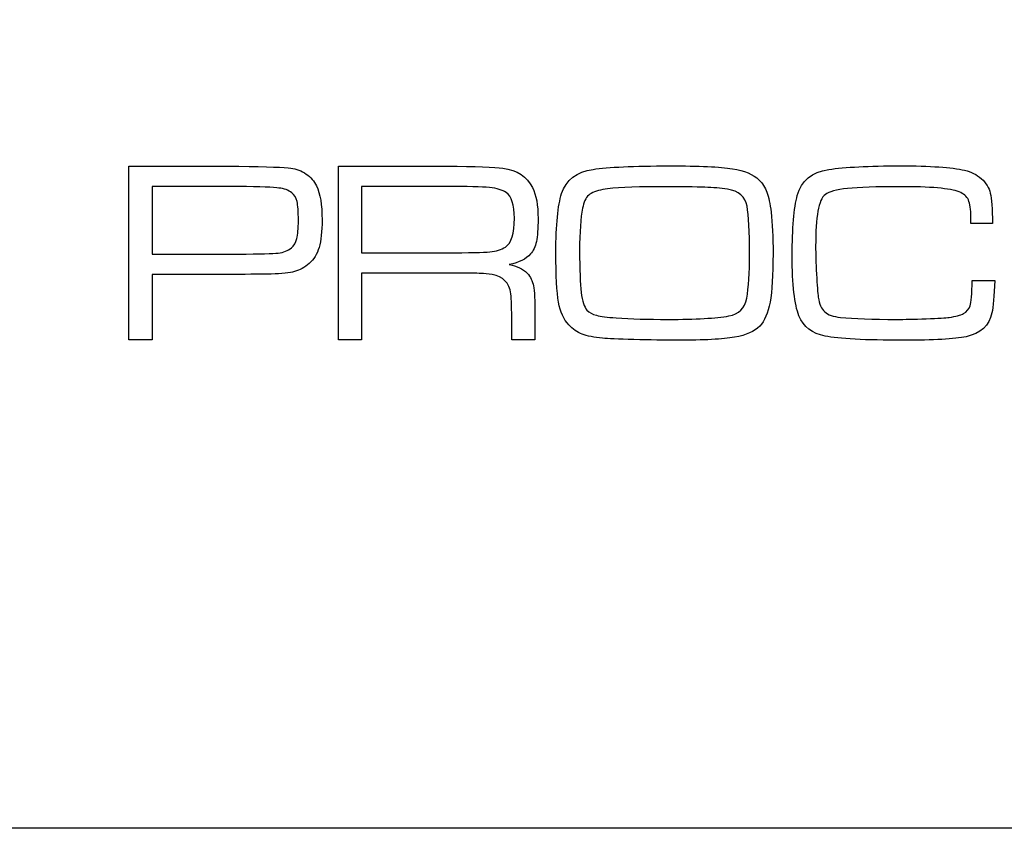
# Model space of a CAD drawing. Units: millimetres. Extents: x -35 to 173, y -229 to -184.
# Drawn here: x -6 to -6, y -208 to -207 of the extents above; entities that cross this region are included whole.
import ezdxf

# ---------------------------------------------------------------- set-up
doc = ezdxf.new("R2010")
doc.units = ezdxf.units.MM

msp = doc.modelspace()

# ---------------------------------------------------------------- linework, layer by layer
for points, knots in [([(-1.86337, -207.59471), (-1.86337, -207.59471), (-1.86337, -207.59471), (-19.64006, -207.59471), (-19.64006, -207.59471), (-19.64006, -207.59471), (-20.59951, -207.59471), (-21.38449, -206.81326), (-21.38449, -205.8582)], [0.4444444, 0.4444444, 0.4444444, 0.4444444, 0.4444445, 0.5555556, 0.5555556, 0.5555556, 0.5555556, 0.6666667, 0.6666667, 0.6666667, 0.6666667]), ([(-6.37106, -206.98939), (-6.37106, -206.98939), (-6.37106, -206.98939), (-6.27065, -206.98939), (-6.27065, -206.98939)], [0.06666667, 0.06666667, 0.06666667, 0.06666667, 0.06666668, 0.13333333, 0.13333333, 0.13333333, 0.13333333]), ([(-6.27065, -206.98939), (-6.27065, -206.98939), (-6.24433, -206.98994), (-6.22843, -206.99055), (-6.223, -206.99125)], [0.13333333, 0.13333333, 0.13333333, 0.13333333, 0.13333334, 0.2, 0.2, 0.2, 0.2]), ([(-6.223, -206.99125), (-6.223, -206.99125), (-6.21796, -206.99196), (-6.2133, -206.99375), (-6.20911, -206.99663)], [0.2, 0.2, 0.2, 0.2, 0.20000001, 0.26666667, 0.26666667, 0.26666667, 0.26666667]), ([(-6.20911, -206.99663), (-6.20911, -206.99663), (-6.20487, -206.99959), (-6.20174, -207.00318), (-6.19963, -207.00754)], [0.26666667, 0.26666667, 0.26666667, 0.26666667, 0.26666668, 0.33333333, 0.33333333, 0.33333333, 0.33333333]), ([(-6.17962, -206.98939), (-6.17962, -206.98939), (-6.17962, -206.98939), (-6.08076, -206.98939), (-6.08076, -206.98939)], [0.04545455, 0.04545455, 0.04545455, 0.04545455, 0.04545456, 0.09090909, 0.09090909, 0.09090909, 0.09090909]), ([(-6.08076, -206.98939), (-6.08076, -206.98939), (-6.05393, -206.9897), (-6.03679, -206.99033), (-6.02933, -206.99137)], [0.09090909, 0.09090909, 0.09090909, 0.09090909, 0.0909091, 0.13636364, 0.13636364, 0.13636364, 0.13636364]), ([(-6.02933, -206.99137), (-6.02933, -206.99137), (-6.01624, -206.99307), (-6.00715, -206.99898), (-6.00213, -207.00907)], [0.13636364, 0.13636364, 0.13636364, 0.13636364, 0.13636365, 0.18181818, 0.18181818, 0.18181818, 0.18181818]), ([(-5.97557, -207.01457), (-5.97557, -207.01457), (-5.9714, -207.00204), (-5.96185, -206.99462), (-5.9469, -206.99239)], [0.84210526, 0.84210526, 0.84210526, 0.84210526, 0.84210527, 0.89473684, 0.89473684, 0.89473684, 0.89473684]), ([(-5.9469, -206.99239), (-5.9469, -206.99239), (-5.93318, -206.99031), (-5.90987, -206.98924), (-5.87686, -206.98915)], [0.8947368, 0.8947368, 0.8947368, 0.8947368, 0.8947369, 1, 1, 1, 1]), ([(-5.81956, -206.99176), (-5.81956, -206.99176), (-5.80846, -206.99351), (-5.80037, -206.99688), (-5.79526, -207.00192)], [0.05263158, 0.05263158, 0.05263158, 0.05263158, 0.05263159, 0.10526316, 0.10526316, 0.10526316, 0.10526316]), ([(-5.76019, -207.01619), (-5.76019, -207.01619), (-5.75648, -207.00267), (-5.74691, -206.99474), (-5.73152, -206.99251)], [0.23529412, 0.23529412, 0.23529412, 0.23529412, 0.23529413, 0.26470588, 0.26470588, 0.26470588, 0.26470588]), ([(-5.73152, -206.99251), (-5.73152, -206.99251), (-5.71666, -206.99026), (-5.69485, -206.98915), (-5.66613, -206.98915)], [0.26470588, 0.26470588, 0.26470588, 0.26470588, 0.26470589, 0.29411765, 0.29411765, 0.29411765, 0.29411765]), ([(-5.66613, -206.98915), (-5.66613, -206.98915), (-5.63874, -206.98915), (-5.61911, -206.9905), (-5.60726, -206.99319)], [0.29411765, 0.29411765, 0.29411765, 0.29411765, 0.29411766, 0.32352941, 0.32352941, 0.32352941, 0.32352941]), ([(-5.60726, -206.99319), (-5.60726, -206.99319), (-5.60137, -206.99455), (-5.5963, -206.99712), (-5.59199, -207.00092)], [0.32352941, 0.32352941, 0.32352941, 0.32352941, 0.32352942, 0.35294118, 0.35294118, 0.35294118, 0.35294118]), ([(-5.79526, -207.00192), (-5.79526, -207.00192), (-5.79201, -207.00509), (-5.78959, -207.00885), (-5.78796, -207.01321)], [0.10526316, 0.10526316, 0.10526316, 0.10526316, 0.10526317, 0.15789474, 0.15789474, 0.15789474, 0.15789474]), ([(-5.59199, -207.00092), (-5.59199, -207.00092), (-5.5877, -207.00478), (-5.58496, -207.00919), (-5.58382, -207.01421)], [0.35294118, 0.35294118, 0.35294118, 0.35294118, 0.35294119, 0.38235294, 0.38235294, 0.38235294, 0.38235294]), ([(-6.27065, -207.00795), (-6.27065, -207.00795), (-6.27065, -207.00795), (-6.34987, -207.00795), (-6.34987, -207.00795)], [0.75, 0.75, 0.75, 0.75, 0.75000001, 0.83333333, 0.83333333, 0.83333333, 0.83333333]), ([(-6.34987, -207.00795), (-6.34987, -207.00795), (-6.34987, -207.00795), (-6.34987, -207.0698), (-6.34987, -207.0698)], [0.8333333, 0.8333333, 0.8333333, 0.8333333, 0.8333333, 1, 1, 1, 1]), ([(-6.2339, -207.00941), (-6.2339, -207.00941), (-6.23858, -207.00882), (-6.25082, -207.00834), (-6.27065, -207.00795)], [0.66666667, 0.66666667, 0.66666667, 0.66666667, 0.66666668, 0.75, 0.75, 0.75, 0.75]), ([(-6.2222, -207.01377), (-6.2222, -207.01377), (-6.2253, -207.01144), (-6.22923, -207.00996), (-6.2339, -207.00941)], [0.58333333, 0.58333333, 0.58333333, 0.58333333, 0.58333334, 0.66666667, 0.66666667, 0.66666667, 0.66666667]), ([(-6.2174, -207.02174), (-6.2174, -207.02174), (-6.2182, -207.0183), (-6.21982, -207.01564), (-6.2222, -207.01377)], [0.5, 0.5, 0.5, 0.5, 0.50000001, 0.58333333, 0.58333333, 0.58333333, 0.58333333]), ([(-6.19963, -207.00754), (-6.19963, -207.00754), (-6.19622, -207.01452), (-6.19452, -207.02484), (-6.19452, -207.03849)], [0.33333333, 0.33333333, 0.33333333, 0.33333333, 0.33333334, 0.4, 0.4, 0.4, 0.4]), ([(-6.08076, -207.00795), (-6.08076, -207.00795), (-6.08076, -207.00795), (-6.15843, -207.00795), (-6.15843, -207.00795)], [0.7, 0.7, 0.7, 0.7, 0.7, 0.8, 0.8, 0.8, 0.8]), ([(-6.15843, -207.00795), (-6.15843, -207.00795), (-6.15843, -207.00795), (-6.15843, -207.06862), (-6.15843, -207.06862)], [0.8, 0.8, 0.8, 0.8, 0.8, 1, 1, 1, 1]), ([(-6.04162, -207.00897), (-6.04162, -207.00897), (-6.04857, -207.00832), (-6.06161, -207.00795), (-6.08076, -207.00795)], [0.6, 0.6, 0.6, 0.6, 0.6, 0.7, 0.7, 0.7, 0.7]), ([(-6.02635, -207.01353), (-6.02635, -207.01353), (-6.02962, -207.0112), (-6.03468, -207.0097), (-6.04162, -207.00897)], [0.5, 0.5, 0.5, 0.5, 0.5, 0.6, 0.6, 0.6, 0.6]), ([(-6.01879, -207.03701), (-6.01879, -207.03701), (-6.01879, -207.02497), (-6.02133, -207.01711), (-6.02635, -207.01353)], [0.4, 0.4, 0.4, 0.4, 0.4, 0.5, 0.5, 0.5, 0.5]), ([(-6.00213, -207.00907), (-6.00213, -207.00907), (-5.99879, -207.01583), (-5.99714, -207.02523), (-5.99714, -207.03737)], [0.18181818, 0.18181818, 0.18181818, 0.18181818, 0.18181819, 0.22727273, 0.22727273, 0.22727273, 0.22727273]), ([(-5.97843, -207.11374), (-5.97843, -207.11374), (-5.98001, -207.10478), (-5.98081, -207.08963), (-5.98081, -207.06825), (-5.98081, -207.06825), (-5.98081, -207.04305), (-5.97906, -207.02516), (-5.97557, -207.01457)], [0.7368421, 0.7368421, 0.7368421, 0.7368421, 0.7368421, 0.7894737, 0.7894737, 0.7894737, 0.7894737, 0.8421053, 0.8421053, 0.8421053, 0.8421053]), ([(-5.93779, -207.01084), (-5.93779, -207.01084), (-5.9438, -207.01188), (-5.94816, -207.01358), (-5.95085, -207.016)], [0.05882353, 0.05882353, 0.05882353, 0.05882353, 0.05882354, 0.11764706, 0.11764706, 0.11764706, 0.11764706]), ([(-5.84479, -207.0087), (-5.84479, -207.0087), (-5.85243, -207.00841), (-5.86719, -207.00827), (-5.889, -207.00819)], [0.8823529, 0.8823529, 0.8823529, 0.8823529, 0.882353, 1, 1, 1, 1]), ([(-5.8241, -207.0105), (-5.8241, -207.0105), (-5.83023, -207.00958), (-5.83709, -207.00897), (-5.84479, -207.0087)], [0.82352941, 0.82352941, 0.82352941, 0.82352941, 0.82352942, 0.88235294, 0.88235294, 0.88235294, 0.88235294]), ([(-5.80611, -207.02596), (-5.80611, -207.02596), (-5.80767, -207.01726), (-5.81365, -207.01212), (-5.8241, -207.0105)], [0.76470588, 0.76470588, 0.76470588, 0.76470588, 0.76470589, 0.82352941, 0.82352941, 0.82352941, 0.82352941]), ([(-5.78796, -207.01321), (-5.78796, -207.01321), (-5.78634, -207.01757), (-5.78503, -207.02373), (-5.78411, -207.03163)], [0.15789474, 0.15789474, 0.15789474, 0.15789474, 0.15789475, 0.21052632, 0.21052632, 0.21052632, 0.21052632]), ([(-5.73457, -207.01527), (-5.73457, -207.01527), (-5.73762, -207.01774), (-5.73985, -207.02286), (-5.74128, -207.03059), (-5.74128, -207.03059), (-5.74271, -207.03832), (-5.74342, -207.04911), (-5.74342, -207.06287), (-5.74342, -207.06287), (-5.74342, -207.06937), (-5.74315, -207.07778), (-5.74264, -207.08808)], [0.61764706, 0.61764706, 0.61764706, 0.61764706, 0.61764707, 0.64705882, 0.64705882, 0.64705882, 0.64705883, 0.67647059, 0.67647059, 0.67647059, 0.6764706, 0.70588235, 0.70588235, 0.70588235, 0.70588235]), ([(-5.71416, -207.00984), (-5.71416, -207.00984), (-5.72458, -207.01101), (-5.73139, -207.01278), (-5.73457, -207.01527)], [0.58823529, 0.58823529, 0.58823529, 0.58823529, 0.5882353, 0.61764706, 0.61764706, 0.61764706, 0.61764706]), ([(-5.61237, -207.01294), (-5.61237, -207.01294), (-5.62022, -207.00977), (-5.6385, -207.00819), (-5.66722, -207.00819), (-5.66722, -207.00819), (-5.68806, -207.00819), (-5.70369, -207.00875), (-5.71416, -207.00984)], [0.52941176, 0.52941176, 0.52941176, 0.52941176, 0.52941177, 0.55882353, 0.55882353, 0.55882353, 0.55882354, 0.58823529, 0.58823529, 0.58823529, 0.58823529]), ([(-5.60379, -207.02031), (-5.60379, -207.02031), (-5.60527, -207.01711), (-5.60813, -207.01464), (-5.61237, -207.01294)], [0.5, 0.5, 0.5, 0.5, 0.50000001, 0.52941176, 0.52941176, 0.52941176, 0.52941176]), ([(-5.58382, -207.01421), (-5.58382, -207.01421), (-5.58266, -207.01893), (-5.58198, -207.02821), (-5.58183, -207.04198)], [0.38235294, 0.38235294, 0.38235294, 0.38235294, 0.38235295, 0.41176471, 0.41176471, 0.41176471, 0.41176471]), ([(-6.21616, -207.03914), (-6.21616, -207.03914), (-6.21616, -207.03102), (-6.21658, -207.02521), (-6.2174, -207.02174)], [0.41666667, 0.41666667, 0.41666667, 0.41666667, 0.41666668, 0.5, 0.5, 0.5, 0.5]), ([(-5.95085, -207.016), (-5.95085, -207.016), (-5.95352, -207.01845), (-5.95538, -207.02242), (-5.9565, -207.0279)], [0.11764706, 0.11764706, 0.11764706, 0.11764706, 0.11764707, 0.17647059, 0.17647059, 0.17647059, 0.17647059]), ([(-5.76484, -207.07135), (-5.76484, -207.07135), (-5.76484, -207.04605), (-5.76329, -207.02766), (-5.76019, -207.01619)], [0.20588235, 0.20588235, 0.20588235, 0.20588235, 0.20588236, 0.23529412, 0.23529412, 0.23529412, 0.23529412]), ([(-5.60159, -207.0365), (-5.60159, -207.0365), (-5.60159, -207.02892), (-5.60234, -207.02354), (-5.60379, -207.02031)], [0.47058824, 0.47058824, 0.47058824, 0.47058824, 0.47058825, 0.5, 0.5, 0.5, 0.5]), ([(-5.9565, -207.0279), (-5.9565, -207.0279), (-5.95827, -207.03674), (-5.95914, -207.04961), (-5.95914, -207.06663)], [0.17647059, 0.17647059, 0.17647059, 0.17647059, 0.1764706, 0.23529412, 0.23529412, 0.23529412, 0.23529412]), ([(-5.80645, -207.11025), (-5.80645, -207.11025), (-5.80466, -207.10039), (-5.80379, -207.08689), (-5.80379, -207.06988), (-5.80379, -207.06988), (-5.80379, -207.04911), (-5.80459, -207.03444), (-5.80611, -207.02596)], [0.6470588, 0.6470588, 0.6470588, 0.6470588, 0.6470588, 0.7058824, 0.7058824, 0.7058824, 0.7058824, 0.7647059, 0.7647059, 0.7647059, 0.7647059]), ([(-5.78411, -207.03163), (-5.78411, -207.03163), (-5.78297, -207.04157), (-5.78236, -207.05419), (-5.78236, -207.06944)], [0.21052632, 0.21052632, 0.21052632, 0.21052632, 0.21052633, 0.26315789, 0.26315789, 0.26315789, 0.26315789]), ([(-6.21757, -207.05565), (-6.21757, -207.05565), (-6.21665, -207.05204), (-6.21616, -207.04654), (-6.21616, -207.03914)], [0.33333333, 0.33333333, 0.33333333, 0.33333333, 0.33333334, 0.41666667, 0.41666667, 0.41666667, 0.41666667]), ([(-6.19452, -207.03849), (-6.19452, -207.03849), (-6.19452, -207.04918), (-6.19544, -207.05759), (-6.19726, -207.06379)], [0.4, 0.4, 0.4, 0.4, 0.40000001, 0.46666667, 0.46666667, 0.46666667, 0.46666667]), ([(-6.0269, -207.06338), (-6.0269, -207.06338), (-6.02148, -207.05977), (-6.01879, -207.05102), (-6.01879, -207.03701)], [0.3, 0.3, 0.3, 0.3, 0.3, 0.4, 0.4, 0.4, 0.4]), ([(-5.99714, -207.03737), (-5.99714, -207.03737), (-5.99714, -207.04654), (-5.99765, -207.05352), (-5.99864, -207.05827)], [0.22727273, 0.22727273, 0.22727273, 0.22727273, 0.22727274, 0.27272727, 0.27272727, 0.27272727, 0.27272727]), ([(-5.60147, -207.04198), (-5.60147, -207.04198), (-5.60154, -207.03927), (-5.60159, -207.03745), (-5.60159, -207.0365)], [0.44117647, 0.44117647, 0.44117647, 0.44117647, 0.44117648, 0.47058824, 0.47058824, 0.47058824, 0.47058824]), ([(-5.58183, -207.04198), (-5.58183, -207.04198), (-5.58183, -207.04198), (-5.60147, -207.04198), (-5.60147, -207.04198)], [0.41176471, 0.41176471, 0.41176471, 0.41176471, 0.41176472, 0.44117647, 0.44117647, 0.44117647, 0.44117647]), ([(-6.22256, -207.06411), (-6.22256, -207.06411), (-6.22019, -207.06207), (-6.21851, -207.05926), (-6.21757, -207.05565)], [0.25, 0.25, 0.25, 0.25, 0.25000001, 0.33333333, 0.33333333, 0.33333333, 0.33333333]), ([(-5.99864, -207.05827), (-5.99864, -207.05827), (-5.99966, -207.06302), (-6.00146, -207.06687), (-6.00403, -207.06973)], [0.27272727, 0.27272727, 0.27272727, 0.27272727, 0.27272728, 0.31818182, 0.31818182, 0.31818182, 0.31818182]), ([(-6.27065, -207.0698), (-6.27065, -207.0698), (-6.25131, -207.06973), (-6.23926, -207.06941), (-6.23453, -207.06891)], [0.08333333, 0.08333333, 0.08333333, 0.08333333, 0.08333334, 0.16666667, 0.16666667, 0.16666667, 0.16666667]), ([(-6.23453, -207.06891), (-6.23453, -207.06891), (-6.22981, -207.06835), (-6.22581, -207.06675), (-6.22256, -207.06411)], [0.16666667, 0.16666667, 0.16666667, 0.16666667, 0.16666668, 0.25, 0.25, 0.25, 0.25]), ([(-6.19726, -207.06379), (-6.19726, -207.06379), (-6.19908, -207.06992), (-6.20206, -207.0748), (-6.20625, -207.07838)], [0.46666667, 0.46666667, 0.46666667, 0.46666667, 0.46666668, 0.53333333, 0.53333333, 0.53333333, 0.53333333]), ([(-6.08076, -207.06862), (-6.08076, -207.06862), (-6.06013, -207.06862), (-6.0469, -207.06835), (-6.04111, -207.06774)], [0.1, 0.1, 0.1, 0.1, 0.1, 0.2, 0.2, 0.2, 0.2]), ([(-6.04111, -207.06774), (-6.04111, -207.06774), (-6.03529, -207.06716), (-6.03056, -207.06568), (-6.0269, -207.06338)], [0.2, 0.2, 0.2, 0.2, 0.2, 0.3, 0.3, 0.3, 0.3]), ([(-5.95914, -207.06663), (-5.95914, -207.06663), (-5.95914, -207.08413), (-5.95868, -207.09685), (-5.95769, -207.10487)], [0.23529412, 0.23529412, 0.23529412, 0.23529412, 0.23529413, 0.29411765, 0.29411765, 0.29411765, 0.29411765]), ([(-6.00403, -207.06973), (-6.00403, -207.06973), (-6.00812, -207.07433), (-6.01457, -207.07753), (-6.02339, -207.0794)], [0.31818182, 0.31818182, 0.31818182, 0.31818182, 0.31818183, 0.36363636, 0.36363636, 0.36363636, 0.36363636]), ([(-5.78236, -207.06944), (-5.78236, -207.06944), (-5.78236, -207.08892), (-5.78328, -207.10366), (-5.7851, -207.11369)], [0.26315789, 0.26315789, 0.26315789, 0.26315789, 0.2631579, 0.31578947, 0.31578947, 0.31578947, 0.31578947]), ([(-5.75868, -207.1262), (-5.75868, -207.1262), (-5.76278, -207.11621), (-5.76484, -207.09789), (-5.76484, -207.07135)], [0.17647059, 0.17647059, 0.17647059, 0.17647059, 0.1764706, 0.20588235, 0.20588235, 0.20588235, 0.20588235]), ([(-6.21958, -207.08575), (-6.21958, -207.08575), (-6.22419, -207.08701), (-6.23131, -207.08781), (-6.24101, -207.08812)], [0.6, 0.6, 0.6, 0.6, 0.60000001, 0.66666667, 0.66666667, 0.66666667, 0.66666667]), ([(-6.20625, -207.07838), (-6.20625, -207.07838), (-6.21049, -207.08202), (-6.21495, -207.08449), (-6.21958, -207.08575)], [0.53333333, 0.53333333, 0.53333333, 0.53333333, 0.53333334, 0.6, 0.6, 0.6, 0.6]), ([(-6.08076, -207.08718), (-6.08076, -207.08718), (-6.08076, -207.08718), (-6.15843, -207.08718), (-6.15843, -207.08718)], [0.81818182, 0.81818182, 0.81818182, 0.81818182, 0.81818183, 0.86363636, 0.86363636, 0.86363636, 0.86363636]), ([(-6.15843, -207.08718), (-6.15843, -207.08718), (-6.15843, -207.08718), (-6.15843, -207.14808), (-6.15843, -207.14808)], [0.86363636, 0.86363636, 0.86363636, 0.86363636, 0.86363637, 0.90909091, 0.90909091, 0.90909091, 0.90909091]), ([(-6.03905, -207.08844), (-6.03905, -207.08844), (-6.04292, -207.08793), (-6.04639, -207.08757), (-6.04944, -207.08745), (-6.04944, -207.08745), (-6.0525, -207.08733), (-6.06292, -207.08725), (-6.08076, -207.08718)], [0.72727273, 0.72727273, 0.72727273, 0.72727273, 0.72727274, 0.77272727, 0.77272727, 0.77272727, 0.77272728, 0.81818182, 0.81818182, 0.81818182, 0.81818182]), ([(-6.02339, -207.0794), (-6.02339, -207.0794), (-6.01656, -207.08056), (-6.01113, -207.08321), (-6.00708, -207.0873)], [0.36363636, 0.36363636, 0.36363636, 0.36363636, 0.36363637, 0.40909091, 0.40909091, 0.40909091, 0.40909091]), ([(-6.00708, -207.0873), (-6.00708, -207.0873), (-6.00407, -207.09055), (-6.00213, -207.0944), (-6.00126, -207.09889)], [0.40909091, 0.40909091, 0.40909091, 0.40909091, 0.40909092, 0.45454545, 0.45454545, 0.45454545, 0.45454545]), ([(-6.27065, -207.08837), (-6.27065, -207.08837), (-6.27065, -207.08837), (-6.34987, -207.08837), (-6.34987, -207.08837)], [0.73333333, 0.73333333, 0.73333333, 0.73333333, 0.73333334, 0.8, 0.8, 0.8, 0.8]), ([(-6.34987, -207.08837), (-6.34987, -207.08837), (-6.34987, -207.08837), (-6.34987, -207.14808), (-6.34987, -207.14808)], [0.8, 0.8, 0.8, 0.8, 0.80000001, 0.86666667, 0.86666667, 0.86666667, 0.86666667]), ([(-6.24101, -207.08812), (-6.24101, -207.08812), (-6.2445, -207.0882), (-6.25441, -207.08829), (-6.27065, -207.08837)], [0.66666667, 0.66666667, 0.66666667, 0.66666667, 0.66666668, 0.73333333, 0.73333333, 0.73333333, 0.73333333]), ([(-6.02198, -207.10608), (-6.02198, -207.10608), (-6.02354, -207.09603), (-6.02921, -207.09016), (-6.03905, -207.08844)], [0.68181818, 0.68181818, 0.68181818, 0.68181818, 0.68181819, 0.72727273, 0.72727273, 0.72727273, 0.72727273]), ([(-5.74264, -207.08808), (-5.74264, -207.08808), (-5.74208, -207.09835), (-5.74152, -207.10545), (-5.74097, -207.10931)], [0.70588235, 0.70588235, 0.70588235, 0.70588235, 0.70588236, 0.73529412, 0.73529412, 0.73529412, 0.73529412]), ([(-5.60229, -207.11697), (-5.60229, -207.11697), (-5.60127, -207.11418), (-5.60062, -207.1065), (-5.6003, -207.09384)], [0.94117647, 0.94117647, 0.94117647, 0.94117647, 0.94117648, 1, 1, 1, 1]), ([(-5.57973, -207.09384), (-5.57973, -207.09384), (-5.58028, -207.10824), (-5.58116, -207.11815), (-5.58229, -207.12358)], [0.02941176, 0.02941176, 0.02941176, 0.02941176, 0.02941177, 0.05882353, 0.05882353, 0.05882353, 0.05882353]), ([(-6.00126, -207.09889), (-6.00126, -207.09889), (-6.00041, -207.10339), (-5.99998, -207.11229), (-5.99998, -207.12557)], [0.45454545, 0.45454545, 0.45454545, 0.45454545, 0.45454546, 0.5, 0.5, 0.5, 0.5]), ([(-5.95769, -207.10487), (-5.95769, -207.10487), (-5.95674, -207.11287), (-5.955, -207.11823), (-5.9524, -207.12096)], [0.29411765, 0.29411765, 0.29411765, 0.29411765, 0.29411766, 0.35294118, 0.35294118, 0.35294118, 0.35294118]), ([(-6.02116, -207.13289), (-6.02116, -207.13289), (-6.02116, -207.11997), (-6.02143, -207.11105), (-6.02198, -207.10608)], [0.63636364, 0.63636364, 0.63636364, 0.63636364, 0.63636365, 0.68181818, 0.68181818, 0.68181818, 0.68181818]), ([(-5.96896, -207.13463), (-5.96896, -207.13463), (-5.97366, -207.12969), (-5.97683, -207.12273), (-5.97843, -207.11374)], [0.68421053, 0.68421053, 0.68421053, 0.68421053, 0.68421054, 0.73684211, 0.73684211, 0.73684211, 0.73684211]), ([(-5.82269, -207.12639), (-5.82269, -207.12639), (-5.81358, -207.12484), (-5.80815, -207.11946), (-5.80645, -207.11025)], [0.58823529, 0.58823529, 0.58823529, 0.58823529, 0.5882353, 0.64705882, 0.64705882, 0.64705882, 0.64705882]), ([(-5.7851, -207.11369), (-5.7851, -207.11369), (-5.78694, -207.1237), (-5.79007, -207.13102), (-5.79455, -207.13568)], [0.31578947, 0.31578947, 0.31578947, 0.31578947, 0.31578948, 0.36842105, 0.36842105, 0.36842105, 0.36842105]), ([(-5.74097, -207.10931), (-5.74097, -207.10931), (-5.74012, -207.11544), (-5.73818, -207.11985), (-5.73513, -207.12264)], [0.73529412, 0.73529412, 0.73529412, 0.73529412, 0.73529413, 0.76470588, 0.76470588, 0.76470588, 0.76470588]), ([(-5.9524, -207.12096), (-5.9524, -207.12096), (-5.95039, -207.12317), (-5.94748, -207.12482), (-5.94373, -207.12579)], [0.35294118, 0.35294118, 0.35294118, 0.35294118, 0.35294119, 0.41176471, 0.41176471, 0.41176471, 0.41176471]), ([(-5.73513, -207.12264), (-5.73513, -207.12264), (-5.73205, -207.12535), (-5.72725, -207.12702), (-5.72066, -207.12765)], [0.76470588, 0.76470588, 0.76470588, 0.76470588, 0.76470589, 0.79411765, 0.79411765, 0.79411765, 0.79411765]), ([(-5.6082, -207.12414), (-5.6082, -207.12414), (-5.60534, -207.12254), (-5.60336, -207.12017), (-5.60229, -207.11697)], [0.91176471, 0.91176471, 0.91176471, 0.91176471, 0.91176472, 0.94117647, 0.94117647, 0.94117647, 0.94117647]), ([(-5.99998, -207.12557), (-5.99998, -207.12557), (-5.99998, -207.12557), (-5.99998, -207.14808), (-5.99998, -207.14808)], [0.5, 0.5, 0.5, 0.5, 0.50000001, 0.54545455, 0.54545455, 0.54545455, 0.54545455]), ([(-5.94373, -207.12579), (-5.94373, -207.12579), (-5.93992, -207.12683), (-5.93393, -207.12758), (-5.92572, -207.12814)], [0.41176471, 0.41176471, 0.41176471, 0.41176471, 0.41176472, 0.47058824, 0.47058824, 0.47058824, 0.47058824]), ([(-5.92572, -207.12814), (-5.92572, -207.12814), (-5.91217, -207.12906), (-5.89642, -207.12952), (-5.87846, -207.12952), (-5.87846, -207.12952), (-5.85291, -207.12952), (-5.83432, -207.1285), (-5.82269, -207.12639)], [0.4705882, 0.4705882, 0.4705882, 0.4705882, 0.4705882, 0.5294118, 0.5294118, 0.5294118, 0.5294118, 0.5882353, 0.5882353, 0.5882353, 0.5882353]), ([(-5.73479, -207.14484), (-5.73479, -207.14484), (-5.74659, -207.14246), (-5.75456, -207.13623), (-5.75868, -207.1262)], [0.14705882, 0.14705882, 0.14705882, 0.14705882, 0.14705883, 0.17647059, 0.17647059, 0.17647059, 0.17647059]), ([(-5.72066, -207.12765), (-5.72066, -207.12765), (-5.70864, -207.12889), (-5.6915, -207.12952), (-5.66918, -207.12952), (-5.66918, -207.12952), (-5.66237, -207.12952), (-5.65345, -207.12933), (-5.64242, -207.12889)], [0.79411765, 0.79411765, 0.79411765, 0.79411765, 0.79411766, 0.82352941, 0.82352941, 0.82352941, 0.82352942, 0.85294118, 0.85294118, 0.85294118, 0.85294118]), ([(-5.64242, -207.12889), (-5.64242, -207.12889), (-5.63135, -207.12845), (-5.62434, -207.12807), (-5.62131, -207.12765)], [0.85294118, 0.85294118, 0.85294118, 0.85294118, 0.85294119, 0.88235294, 0.88235294, 0.88235294, 0.88235294]), ([(-5.62131, -207.12765), (-5.62131, -207.12765), (-5.61545, -207.1269), (-5.61106, -207.12572), (-5.6082, -207.12414)], [0.88235294, 0.88235294, 0.88235294, 0.88235294, 0.88235295, 0.91176471, 0.91176471, 0.91176471, 0.91176471]), ([(-5.58229, -207.12358), (-5.58229, -207.12358), (-5.58484, -207.13536), (-5.59269, -207.14261), (-5.60585, -207.1453)], [0.05882353, 0.05882353, 0.05882353, 0.05882353, 0.05882354, 0.08823529, 0.08823529, 0.08823529, 0.08823529]), ([(-6.02116, -207.14808), (-6.02116, -207.14808), (-6.02116, -207.14808), (-6.02116, -207.13289), (-6.02116, -207.13289)], [0.59090909, 0.59090909, 0.59090909, 0.59090909, 0.5909091, 0.63636364, 0.63636364, 0.63636364, 0.63636364]), ([(-5.95677, -207.14302), (-5.95677, -207.14302), (-5.96132, -207.14123), (-5.96542, -207.13841), (-5.96896, -207.13463)], [0.63157895, 0.63157895, 0.63157895, 0.63157895, 0.63157896, 0.68421053, 0.68421053, 0.68421053, 0.68421053]), ([(-5.79455, -207.13568), (-5.79455, -207.13568), (-5.79923, -207.14062), (-5.80684, -207.14399), (-5.8175, -207.14583)], [0.36842105, 0.36842105, 0.36842105, 0.36842105, 0.36842106, 0.42105263, 0.42105263, 0.42105263, 0.42105263]), ([(-6.34987, -207.14808), (-6.34987, -207.14808), (-6.34987, -207.14808), (-6.37106, -207.14808), (-6.37106, -207.14808)], [0.8666667, 0.8666667, 0.8666667, 0.8666667, 0.8666667, 1, 1, 1, 1]), ([(-6.15843, -207.14808), (-6.15843, -207.14808), (-6.15843, -207.14808), (-6.17962, -207.14808), (-6.17962, -207.14808)], [0.90909091, 0.90909091, 0.90909091, 0.90909091, 0.90909092, 1, 1, 1, 1]), ([(-5.99998, -207.14808), (-5.99998, -207.14808), (-5.99998, -207.14808), (-6.02116, -207.14808), (-6.02116, -207.14808)], [0.54545455, 0.54545455, 0.54545455, 0.54545455, 0.54545456, 0.59090909, 0.59090909, 0.59090909, 0.59090909]), ([(-5.9381, -207.14682), (-5.9381, -207.14682), (-5.94598, -207.14607), (-5.95221, -207.14476), (-5.95677, -207.14302)], [0.57894737, 0.57894737, 0.57894737, 0.57894737, 0.57894738, 0.63157895, 0.63157895, 0.63157895, 0.63157895]), ([(-5.90946, -207.14796), (-5.90946, -207.14796), (-5.92397, -207.1476), (-5.9335, -207.14721), (-5.9381, -207.14682)], [0.52631579, 0.52631579, 0.52631579, 0.52631579, 0.5263158, 0.57894737, 0.57894737, 0.57894737, 0.57894737]), ([(-5.86981, -207.14857), (-5.86981, -207.14857), (-5.88171, -207.14857), (-5.89494, -207.14835), (-5.90946, -207.14796)], [0.47368421, 0.47368421, 0.47368421, 0.47368421, 0.47368422, 0.52631579, 0.52631579, 0.52631579, 0.52631579]), ([(-5.8175, -207.14583), (-5.8175, -207.14583), (-5.82814, -207.14765), (-5.84557, -207.14857), (-5.86981, -207.14857)], [0.42105263, 0.42105263, 0.42105263, 0.42105263, 0.42105264, 0.47368421, 0.47368421, 0.47368421, 0.47368421]), ([(-5.66288, -207.14857), (-5.66288, -207.14857), (-5.69834, -207.14857), (-5.72228, -207.14733), (-5.73479, -207.14484)], [0.11764706, 0.11764706, 0.11764706, 0.11764706, 0.11764707, 0.14705882, 0.14705882, 0.14705882, 0.14705882]), ([(-5.60585, -207.1453), (-5.60585, -207.1453), (-5.61656, -207.14748), (-5.63557, -207.14857), (-5.66288, -207.14857)], [0.08823529, 0.08823529, 0.08823529, 0.08823529, 0.0882353, 0.11764706, 0.11764706, 0.11764706, 0.11764706])]:
    msp.add_open_spline(points, degree=3, knots=knots)
for points in [[(-6.37106, -207.14808), (-6.37106, -207.14808), (-6.37106, -206.98939), (-6.37106, -206.98939)], [(-6.17962, -207.14808), (-6.17962, -207.14808), (-6.17962, -206.98939), (-6.17962, -206.98939)], [(-5.87686, -206.98915), (-5.84979, -206.98915), (-5.83071, -206.99002), (-5.81956, -206.99176)], [(-5.889, -207.00819), (-5.91118, -207.00819), (-5.92742, -207.00907), (-5.93779, -207.01084)], [(-6.15843, -207.06862), (-6.15843, -207.06862), (-6.08076, -207.06862), (-6.08076, -207.06862)], [(-6.34987, -207.0698), (-6.34987, -207.0698), (-6.27065, -207.0698), (-6.27065, -207.0698)], [(-5.6003, -207.09384), (-5.6003, -207.09384), (-5.57973, -207.09384), (-5.57973, -207.09384)]]:
    msp.add_open_spline(points, degree=3)

doc.saveas('drawing.dxf')
